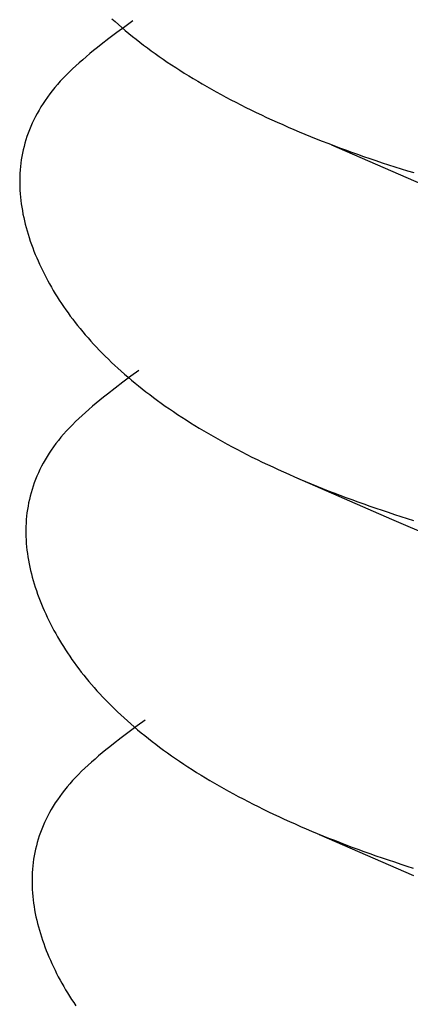
# Model space of a CAD drawing. Units: millimetres. Extents: x 0 to 841, y 0 to 594.
# Drawn here: x 302 to 302, y 458 to 459 of the extents above; entities that cross this region are included whole.
import ezdxf

# ---------------------------------------------------------------- set-up
doc = ezdxf.new("R2010")
doc.units = ezdxf.units.MM
doc.layers.add('SLD-0', color=179, linetype='Continuous')

msp = doc.modelspace()

# ---------------------------------------------------------------- linework, layer by layer
at = {"layer": 'SLD-0'}
for p, q in [((301.79772, 458.53506), (301.79987, 458.53312)), ((301.81141, 458.53373), (301.80619, 458.52985)), ((301.79987, 458.53312), (301.80205, 458.53119)), ((301.80619, 458.52985), (301.80099, 458.52597)), ((301.80205, 458.53119), (301.80428, 458.52927)), ((301.80428, 458.52927), (301.80653, 458.52736)), ((301.80653, 458.52736), (301.80883, 458.52545)), ((301.79586, 458.52207), (301.79082, 458.51817)), ((301.80099, 458.52597), (301.79586, 458.52207)), ((301.80883, 458.52545), (301.81116, 458.52355)), ((301.81116, 458.52355), (301.81353, 458.52166)), ((301.81353, 458.52166), (301.81594, 458.51978)), ((301.78835, 458.51621), (301.78591, 458.51425)), ((301.79082, 458.51817), (301.78835, 458.51621)), ((301.81594, 458.51978), (301.81838, 458.51791)), ((301.81838, 458.51791), (301.82087, 458.51604)), ((301.82087, 458.51604), (301.82339, 458.51418)), ((301.77882, 458.50832), (301.77656, 458.50634)), ((301.78114, 458.5103), (301.77882, 458.50832)), ((301.7835, 458.51228), (301.78114, 458.5103)), ((301.78591, 458.51425), (301.7835, 458.51228)), ((301.82339, 458.51418), (301.82594, 458.51233)), ((301.82594, 458.51233), (301.82854, 458.51049)), ((301.82854, 458.51049), (301.83117, 458.50866)), ((301.83117, 458.50866), (301.83385, 458.50684)), ((301.77218, 458.50234), (301.77009, 458.50033)), ((301.77434, 458.50434), (301.77218, 458.50234)), ((301.77656, 458.50634), (301.77434, 458.50434)), ((301.83385, 458.50684), (301.83656, 458.50503)), ((301.83656, 458.50503), (301.8393, 458.50322)), ((301.8393, 458.50322), (301.84209, 458.50142)), ((301.76609, 458.49629), (301.7642, 458.49425)), ((301.76806, 458.49831), (301.76609, 458.49629)), ((301.77009, 458.50033), (301.76806, 458.49831)), ((301.84209, 458.50142), (301.84492, 458.49964)), ((301.84492, 458.49964), (301.84778, 458.49786)), ((301.84778, 458.49786), (301.85068, 458.49609)), ((301.85068, 458.49609), (301.85362, 458.49433)), ((301.76063, 458.49014), (301.75896, 458.48808)), ((301.76238, 458.4922), (301.76063, 458.49014)), ((301.7642, 458.49425), (301.76238, 458.4922)), ((301.85362, 458.49433), (301.85659, 458.49258)), ((301.85659, 458.49258), (301.8596, 458.49084)), ((301.8596, 458.49084), (301.86265, 458.48911)), ((301.86265, 458.48911), (301.86573, 458.48739)), ((301.75582, 458.48392), (301.75435, 458.48183)), ((301.75735, 458.486), (301.75582, 458.48392)), ((301.75896, 458.48808), (301.75735, 458.486)), ((301.86573, 458.48739), (301.86885, 458.48568)), ((301.86885, 458.48568), (301.872, 458.48399)), ((301.872, 458.48399), (301.87519, 458.4823)), ((301.75162, 458.47762), (301.75035, 458.47551)), ((301.75295, 458.47973), (301.75162, 458.47762)), ((301.75435, 458.48183), (301.75295, 458.47973)), ((301.87519, 458.4823), (301.87842, 458.48062)), ((301.87842, 458.48062), (301.88168, 458.47895)), ((301.88168, 458.47895), (301.88497, 458.4773)), ((301.88497, 458.4773), (301.8883, 458.47565)), ((301.74802, 458.47126), (301.74695, 458.46912)), ((301.74915, 458.47339), (301.74802, 458.47126)), ((301.75035, 458.47551), (301.74915, 458.47339)), ((301.8883, 458.47565), (301.89166, 458.47402)), ((301.89166, 458.47402), (301.89505, 458.4724)), ((301.89505, 458.4724), (301.89848, 458.47079)), ((301.89848, 458.47079), (301.90195, 458.46919)), ((301.745, 458.46484), (301.74411, 458.46268)), ((301.74594, 458.46698), (301.745, 458.46484)), ((301.74695, 458.46912), (301.74594, 458.46698)), ((301.90195, 458.46919), (301.90544, 458.46761)), ((301.90544, 458.46761), (301.90897, 458.46603)), ((301.90897, 458.46603), (301.91253, 458.46447)), ((301.91253, 458.46447), (301.91612, 458.46292)), ((301.74253, 458.45836), (301.74183, 458.45619)), ((301.74329, 458.46052), (301.74253, 458.45836)), ((301.74411, 458.46268), (301.74329, 458.46052)), ((301.91612, 458.46292), (301.91975, 458.46138)), ((301.91975, 458.46138), (301.9234, 458.45986)), ((301.9234, 458.45986), (301.92709, 458.45835)), ((301.92709, 458.45835), (301.93081, 458.45685)), ((301.93081, 458.45685), (301.93455, 458.45536)), ((301.74061, 458.45184), (301.74008, 458.44966)), ((301.74119, 458.45402), (301.74061, 458.45184)), ((301.74183, 458.45619), (301.74119, 458.45402)), ((301.93455, 458.45536), (301.93833, 458.45389)), ((301.93833, 458.45389), (301.94214, 458.45243)), ((301.94078, 458.45287), (301.99907, 458.42739)), ((301.94214, 458.45243), (301.94598, 458.45099)), ((301.94598, 458.45099), (301.94985, 458.44956)), ((301.73919, 458.44529), (301.73883, 458.44309)), ((301.73961, 458.44747), (301.73919, 458.44529)), ((301.74008, 458.44966), (301.73961, 458.44747)), ((301.94985, 458.44956), (301.95375, 458.44814)), ((301.95375, 458.44814), (301.95768, 458.44674)), ((301.95768, 458.44674), (301.96163, 458.44535)), ((301.96163, 458.44535), (301.96562, 458.44397)), ((301.96562, 458.44397), (301.96963, 458.44261)), ((301.73828, 458.4387), (301.73808, 458.4365)), ((301.73853, 458.4409), (301.73828, 458.4387)), ((301.73883, 458.44309), (301.73853, 458.4409)), ((301.96963, 458.44261), (301.97367, 458.44126)), ((301.97367, 458.44126), (301.97774, 458.43993)), ((301.97774, 458.43993), (301.98184, 458.43862)), ((301.98184, 458.43862), (301.98596, 458.43731)), ((301.73783, 458.43209), (301.73779, 458.42989)), ((301.73793, 458.4343), (301.73783, 458.43209)), ((301.73808, 458.4365), (301.73793, 458.4343)), ((301.98596, 458.43731), (301.99011, 458.43603)), ((301.99011, 458.43603), (301.99429, 458.43476)), ((301.73779, 458.42989), (301.73779, 458.42768)), ((301.73779, 458.42768), (301.73784, 458.42547)), ((301.73784, 458.42547), (301.73794, 458.42327)), ((301.73794, 458.42327), (301.73809, 458.42106)), ((301.73809, 458.42106), (301.73828, 458.41885)), ((301.73828, 458.41885), (301.73852, 458.41664)), ((301.73852, 458.41664), (301.73881, 458.41443)), ((301.73881, 458.41443), (301.73914, 458.41222)), ((301.73914, 458.41222), (301.73951, 458.41002)), ((301.73951, 458.41002), (301.73992, 458.40781)), ((301.73992, 458.40781), (301.74038, 458.40561)), ((301.74038, 458.40561), (301.74088, 458.4034)), ((301.74088, 458.4034), (301.74141, 458.4012)), ((301.74141, 458.4012), (301.74199, 458.39901)), ((301.74199, 458.39901), (301.74261, 458.39681)), ((301.74261, 458.39681), (301.74326, 458.39462)), ((301.74326, 458.39462), (301.74395, 458.39243)), ((301.74395, 458.39243), (301.74468, 458.39024)), ((301.74468, 458.39024), (301.74544, 458.38806)), ((301.74544, 458.38806), (301.74624, 458.38589)), ((301.74624, 458.38589), (301.74707, 458.38371)), ((301.74707, 458.38371), (301.74794, 458.38154)), ((301.74794, 458.38154), (301.74884, 458.37938)), ((301.74884, 458.37938), (301.74977, 458.37722)), ((301.74977, 458.37722), (301.75073, 458.37507)), ((301.75073, 458.37507), (301.75173, 458.37292)), ((301.75173, 458.37292), (301.75276, 458.37078)), ((301.75276, 458.37078), (301.75382, 458.36864)), ((301.75382, 458.36864), (301.75492, 458.3665)), ((301.75492, 458.3665), (301.75605, 458.36438)), ((301.75605, 458.36438), (301.75721, 458.36225)), ((301.75721, 458.36225), (301.75841, 458.36014)), ((301.75841, 458.36014), (301.75964, 458.35803)), ((301.75964, 458.35803), (301.76091, 458.35592)), ((301.76091, 458.35592), (301.76221, 458.35382)), ((301.76221, 458.35382), (301.76354, 458.35173)), ((301.76354, 458.35173), (301.76491, 458.34964)), ((301.76491, 458.34964), (301.76631, 458.34756)), ((301.76631, 458.34756), (301.76775, 458.34549)), ((301.76775, 458.34549), (301.76922, 458.34342)), ((301.76922, 458.34342), (301.77072, 458.34135)), ((301.77072, 458.34135), (301.77226, 458.3393)), ((301.77226, 458.3393), (301.77384, 458.33725)), ((301.77384, 458.33725), (301.77545, 458.3352)), ((301.77545, 458.3352), (301.77709, 458.33317)), ((301.77709, 458.33317), (301.77877, 458.33113)), ((301.77877, 458.33113), (301.78049, 458.32911)), ((301.78049, 458.32911), (301.78224, 458.32709)), ((301.78224, 458.32709), (301.78403, 458.32508)), ((301.78403, 458.32508), (301.78585, 458.32308)), ((301.78585, 458.32308), (301.78771, 458.32108)), ((301.78771, 458.32108), (301.7896, 458.31909)), ((301.7896, 458.31909), (301.79153, 458.31711)), ((301.79153, 458.31711), (301.7935, 458.31514)), ((301.7935, 458.31514), (301.7955, 458.31317)), ((301.7955, 458.31317), (301.79754, 458.31121)), ((301.79754, 458.31121), (301.79961, 458.30926)), ((301.79961, 458.30926), (301.80172, 458.30731)), ((301.80172, 458.30731), (301.80387, 458.30537)), ((301.80387, 458.30537), (301.80606, 458.30344)), ((301.80606, 458.30344), (301.80828, 458.30152)), ((301.81541, 458.30599), (301.81019, 458.3021)), ((301.805, 458.29822), (301.79986, 458.29433)), ((301.81019, 458.3021), (301.805, 458.29822)), ((301.80828, 458.30152), (301.81054, 458.29961)), ((301.81054, 458.29961), (301.81283, 458.2977)), ((301.81283, 458.2977), (301.81516, 458.2958)), ((301.79483, 458.29042), (301.79235, 458.28846)), ((301.79986, 458.29433), (301.79483, 458.29042)), ((301.81516, 458.2958), (301.81753, 458.29391)), ((301.81753, 458.29391), (301.81994, 458.29203)), ((301.81994, 458.29203), (301.82239, 458.29016)), ((301.82239, 458.29016), (301.82487, 458.28829)), ((301.7875, 458.28453), (301.78514, 458.28256)), ((301.78991, 458.2865), (301.7875, 458.28453)), ((301.79235, 458.28846), (301.78991, 458.2865)), ((301.82487, 458.28829), (301.82739, 458.28643)), ((301.82739, 458.28643), (301.82995, 458.28459)), ((301.82995, 458.28459), (301.83254, 458.28275)), ((301.78056, 458.27859), (301.77834, 458.27659)), ((301.78282, 458.28058), (301.78056, 458.27859)), ((301.78514, 458.28256), (301.78282, 458.28058)), ((301.83254, 458.28275), (301.83518, 458.28091)), ((301.83518, 458.28091), (301.83785, 458.27909)), ((301.83785, 458.27909), (301.84056, 458.27728)), ((301.84056, 458.27728), (301.84331, 458.27547)), ((301.77409, 458.27258), (301.77206, 458.27056)), ((301.77618, 458.27459), (301.77409, 458.27258)), ((301.77834, 458.27659), (301.77618, 458.27459)), ((301.84331, 458.27547), (301.84609, 458.27368)), ((301.84609, 458.27368), (301.84892, 458.27189)), ((301.84892, 458.27189), (301.85178, 458.27011)), ((301.76638, 458.26445), (301.76463, 458.2624)), ((301.7682, 458.2665), (301.76638, 458.26445)), ((301.77009, 458.26854), (301.7682, 458.2665)), ((301.77206, 458.27056), (301.77009, 458.26854)), ((301.85178, 458.27011), (301.85468, 458.26834)), ((301.85468, 458.26834), (301.85762, 458.26658)), ((301.85762, 458.26658), (301.86059, 458.26483)), ((301.86059, 458.26483), (301.8636, 458.26309)), ((301.76135, 458.25826), (301.75982, 458.25617)), ((301.76296, 458.26033), (301.76135, 458.25826)), ((301.76463, 458.2624), (301.76296, 458.26033)), ((301.8636, 458.26309), (301.86665, 458.26136)), ((301.86665, 458.26136), (301.86973, 458.25964)), ((301.86973, 458.25964), (301.87285, 458.25794)), ((301.87285, 458.25794), (301.876, 458.25624)), ((301.75695, 458.25198), (301.75562, 458.24987)), ((301.75835, 458.25408), (301.75695, 458.25198)), ((301.75982, 458.25617), (301.75835, 458.25408)), ((301.876, 458.25624), (301.87919, 458.25455)), ((301.87919, 458.25455), (301.88242, 458.25287)), ((301.88242, 458.25287), (301.88568, 458.2512)), ((301.75315, 458.24564), (301.75202, 458.24351)), ((301.75435, 458.24776), (301.75315, 458.24564)), ((301.75562, 458.24987), (301.75435, 458.24776)), ((301.88568, 458.2512), (301.88897, 458.24955)), ((301.88897, 458.24955), (301.8923, 458.2479)), ((301.8923, 458.2479), (301.89566, 458.24627)), ((301.89566, 458.24627), (301.89906, 458.24465)), ((301.74994, 458.23923), (301.749, 458.23709)), ((301.75095, 458.24138), (301.74994, 458.23923)), ((301.75202, 458.24351), (301.75095, 458.24138)), ((301.89906, 458.24465), (301.90249, 458.24304)), ((301.90249, 458.24304), (301.90595, 458.24144)), ((301.90595, 458.24144), (301.90944, 458.23986)), ((301.90944, 458.23986), (301.91297, 458.23828)), ((301.74729, 458.23278), (301.74653, 458.23061)), ((301.74812, 458.23493), (301.74729, 458.23278)), ((301.749, 458.23709), (301.74812, 458.23493)), ((301.91297, 458.23828), (301.91653, 458.23672)), ((301.91653, 458.23672), (301.92012, 458.23517)), ((301.9182, 458.23593), (301.97986, 458.20914)), ((301.92012, 458.23517), (301.92375, 458.23363)), ((301.92375, 458.23363), (301.9274, 458.23211)), ((301.74519, 458.22627), (301.74461, 458.22409)), ((301.74583, 458.22844), (301.74519, 458.22627)), ((301.74653, 458.23061), (301.74583, 458.22844)), ((301.9274, 458.23211), (301.93109, 458.2306)), ((301.93109, 458.2306), (301.93481, 458.2291)), ((301.93481, 458.2291), (301.93856, 458.22761)), ((301.93856, 458.22761), (301.94233, 458.22614)), ((301.94233, 458.22614), (301.94614, 458.22468)), ((301.74361, 458.21973), (301.74319, 458.21754)), ((301.74408, 458.22191), (301.74361, 458.21973)), ((301.74461, 458.22409), (301.74408, 458.22191)), ((301.94614, 458.22468), (301.94998, 458.22324)), ((301.94998, 458.22324), (301.95385, 458.22181)), ((301.95385, 458.22181), (301.95775, 458.22039)), ((301.95775, 458.22039), (301.96168, 458.21899)), ((301.74253, 458.21315), (301.74228, 458.21095)), ((301.74283, 458.21534), (301.74253, 458.21315)), ((301.74319, 458.21754), (301.74283, 458.21534)), ((301.96168, 458.21899), (301.96563, 458.2176)), ((301.96563, 458.2176), (301.96962, 458.21622)), ((301.96962, 458.21622), (301.97363, 458.21486)), ((301.97363, 458.21486), (301.97767, 458.21352)), ((301.97767, 458.21352), (301.98174, 458.21218)), ((301.74208, 458.20875), (301.74193, 458.20655)), ((301.74228, 458.21095), (301.74208, 458.20875)), ((301.97986, 458.20914), (302.04308, 458.18163)), ((301.98174, 458.21218), (301.98584, 458.21087)), ((301.98584, 458.21087), (301.98996, 458.20957)), ((301.98996, 458.20957), (301.99411, 458.20828)), ((301.74183, 458.20435), (301.74179, 458.20214)), ((301.74179, 458.20214), (301.74179, 458.19993)), ((301.74193, 458.20655), (301.74183, 458.20435)), ((301.74179, 458.19993), (301.74184, 458.19773)), ((301.74184, 458.19773), (301.74194, 458.19552)), ((301.74194, 458.19552), (301.74209, 458.19331)), ((301.74209, 458.19331), (301.74228, 458.1911)), ((301.74228, 458.1911), (301.74252, 458.18889)), ((301.74252, 458.18889), (301.74281, 458.18668)), ((301.74281, 458.18668), (301.74314, 458.18447)), ((301.74314, 458.18447), (301.74351, 458.18227)), ((301.74351, 458.18227), (301.74392, 458.18006)), ((301.74392, 458.18006), (301.74438, 458.17786)), ((301.74438, 458.17786), (301.74488, 458.17565)), ((301.74488, 458.17565), (301.74541, 458.17345)), ((301.74541, 458.17345), (301.74599, 458.17126)), ((301.74599, 458.17126), (301.74661, 458.16906)), ((301.74661, 458.16906), (301.74726, 458.16687)), ((301.74726, 458.16687), (301.74795, 458.16468)), ((301.74795, 458.16468), (301.74868, 458.1625)), ((301.74868, 458.1625), (301.74944, 458.16031)), ((301.74944, 458.16031), (301.75024, 458.15814)), ((301.75024, 458.15814), (301.75107, 458.15596)), ((301.75107, 458.15596), (301.75194, 458.15379)), ((301.75194, 458.15379), (301.75284, 458.15163)), ((301.75284, 458.15163), (301.75377, 458.14947)), ((301.75377, 458.14947), (301.75473, 458.14732)), ((301.75473, 458.14732), (301.75573, 458.14517)), ((301.75573, 458.14517), (301.75676, 458.14303)), ((301.75676, 458.14303), (301.75782, 458.14089)), ((301.75782, 458.14089), (301.75892, 458.13876)), ((301.75892, 458.13876), (301.76005, 458.13663)), ((301.76005, 458.13663), (301.76121, 458.13451)), ((301.76121, 458.13451), (301.76241, 458.13239)), ((301.76241, 458.13239), (301.76364, 458.13028)), ((301.76364, 458.13028), (301.76491, 458.12817)), ((301.76491, 458.12817), (301.76621, 458.12607)), ((301.76621, 458.12607), (301.76754, 458.12398)), ((301.76754, 458.12398), (301.76891, 458.12189)), ((301.76891, 458.12189), (301.77031, 458.11981)), ((301.77031, 458.11981), (301.77175, 458.11774)), ((301.77175, 458.11774), (301.77322, 458.11567)), ((301.77322, 458.11567), (301.77472, 458.1136)), ((301.77472, 458.1136), (301.77626, 458.11155)), ((301.77626, 458.11155), (301.77784, 458.1095)), ((301.77784, 458.1095), (301.77945, 458.10745)), ((301.77945, 458.10745), (301.78109, 458.10542)), ((301.78109, 458.10542), (301.78277, 458.10339)), ((301.78277, 458.10339), (301.78449, 458.10136)), ((301.78449, 458.10136), (301.78624, 458.09935)), ((301.78624, 458.09935), (301.78803, 458.09734)), ((301.78803, 458.09734), (301.78985, 458.09533)), ((301.78985, 458.09533), (301.79171, 458.09334)), ((301.79171, 458.09334), (301.7936, 458.09135)), ((301.7936, 458.09135), (301.79553, 458.08936)), ((301.79553, 458.08936), (301.7975, 458.08739)), ((301.7975, 458.08739), (301.7995, 458.08542)), ((301.7995, 458.08542), (301.80154, 458.08346)), ((301.80154, 458.08346), (301.80361, 458.08151)), ((301.80361, 458.08151), (301.80572, 458.07956)), ((301.80572, 458.07956), (301.80787, 458.07763)), ((301.80787, 458.07763), (301.81006, 458.0757)), ((301.81419, 458.07436), (301.809, 458.07047)), ((301.81006, 458.0757), (301.81228, 458.07377)), ((301.81228, 458.07377), (301.81454, 458.07186)), ((301.81941, 458.07824), (301.81419, 458.07436)), ((301.80387, 458.06658), (301.79883, 458.06267)), ((301.809, 458.07047), (301.80387, 458.06658)), ((301.81454, 458.07186), (301.81683, 458.06995)), ((301.81683, 458.06995), (301.81917, 458.06806)), ((301.81917, 458.06806), (301.82154, 458.06617)), ((301.82154, 458.06617), (301.82394, 458.06428)), ((301.79635, 458.06071), (301.79391, 458.05875)), ((301.79883, 458.06267), (301.79635, 458.06071)), ((301.82394, 458.06428), (301.82639, 458.06241)), ((301.82639, 458.06241), (301.82887, 458.06054)), ((301.82887, 458.06054), (301.83139, 458.05869)), ((301.78683, 458.05283), (301.78456, 458.05084)), ((301.78914, 458.05481), (301.78683, 458.05283)), ((301.7915, 458.05678), (301.78914, 458.05481)), ((301.79391, 458.05875), (301.7915, 458.05678)), ((301.83139, 458.05869), (301.83395, 458.05684)), ((301.83395, 458.05684), (301.83654, 458.055)), ((301.83654, 458.055), (301.83918, 458.05317)), ((301.83918, 458.05317), (301.84185, 458.05134)), ((301.78019, 458.04684), (301.77809, 458.04483)), ((301.78234, 458.04885), (301.78019, 458.04684)), ((301.78456, 458.05084), (301.78234, 458.04885)), ((301.84185, 458.05134), (301.84456, 458.04953)), ((301.84456, 458.04953), (301.84731, 458.04772)), ((301.84731, 458.04772), (301.85009, 458.04593)), ((301.77409, 458.04079), (301.7722, 458.03875)), ((301.77606, 458.04282), (301.77409, 458.04079)), ((301.77809, 458.04483), (301.77606, 458.04282)), ((301.85009, 458.04593), (301.85292, 458.04414)), ((301.85292, 458.04414), (301.85578, 458.04236)), ((301.85578, 458.04236), (301.85868, 458.04059)), ((301.85868, 458.04059), (301.86162, 458.03883)), ((301.76864, 458.03465), (301.76696, 458.03258)), ((301.77038, 458.0367), (301.76864, 458.03465)), ((301.7722, 458.03875), (301.77038, 458.0367)), ((301.86162, 458.03883), (301.86459, 458.03708)), ((301.86459, 458.03708), (301.8676, 458.03534)), ((301.8676, 458.03534), (301.87065, 458.03362)), ((301.87065, 458.03362), (301.87373, 458.0319)), ((301.76382, 458.02842), (301.76235, 458.02633)), ((301.76535, 458.03051), (301.76382, 458.02842)), ((301.76696, 458.03258), (301.76535, 458.03051)), ((301.87373, 458.0319), (301.87685, 458.03019)), ((301.87685, 458.03019), (301.88, 458.02849)), ((301.88, 458.02849), (301.88319, 458.0268)), ((301.75962, 458.02213), (301.75835, 458.02001)), ((301.76095, 458.02423), (301.75962, 458.02213)), ((301.76235, 458.02633), (301.76095, 458.02423)), ((301.88319, 458.0268), (301.88642, 458.02512)), ((301.88642, 458.02512), (301.88968, 458.02346)), ((301.88968, 458.02346), (301.89297, 458.0218)), ((301.89297, 458.0218), (301.8963, 458.02016)), ((301.75602, 458.01576), (301.75495, 458.01363)), ((301.75715, 458.01789), (301.75602, 458.01576)), ((301.75835, 458.02001), (301.75715, 458.01789)), ((301.8963, 458.02016), (301.89966, 458.01852)), ((301.89966, 458.01852), (301.90306, 458.0169)), ((301.90306, 458.0169), (301.90649, 458.01529)), ((301.90649, 458.01529), (301.90995, 458.01369)), ((301.753, 458.00934), (301.75212, 458.00719)), ((301.75394, 458.01149), (301.753, 458.00934)), ((301.75495, 458.01363), (301.75394, 458.01149)), ((301.90995, 458.01369), (301.91344, 458.01211)), ((301.91344, 458.01211), (301.91697, 458.01053)), ((301.91697, 458.01053), (301.92053, 458.00897)), ((301.92053, 458.00897), (301.92412, 458.00742)), ((301.75054, 458.00286), (301.74983, 458.00069)), ((301.7513, 458.00503), (301.75054, 458.00286)), ((301.75212, 458.00719), (301.7513, 458.00503)), ((301.92412, 458.00742), (301.92775, 458.00589)), ((301.92775, 458.00589), (301.9314, 458.00436)), ((301.9314, 458.00436), (301.93509, 458.00285)), ((301.9327, 458.00375), (301.99418, 457.97702)), ((301.93509, 458.00285), (301.93881, 458.00135)), ((301.74861, 457.99634), (301.74808, 457.99416)), ((301.74919, 457.99852), (301.74861, 457.99634)), ((301.74983, 458.00069), (301.74919, 457.99852)), ((301.93881, 458.00135), (301.94256, 457.99987)), ((301.94256, 457.99987), (301.94634, 457.99839)), ((301.94634, 457.99839), (301.95014, 457.99694)), ((301.95014, 457.99694), (301.95398, 457.99549)), ((301.95398, 457.99549), (301.95785, 457.99406)), ((301.7472, 457.98979), (301.74684, 457.9876)), ((301.74761, 457.99198), (301.7472, 457.98979)), ((301.74808, 457.99416), (301.74761, 457.99198)), ((301.95785, 457.99406), (301.96175, 457.99264)), ((301.96175, 457.99264), (301.96568, 457.99124)), ((301.96568, 457.99124), (301.96963, 457.98985)), ((301.96963, 457.98985), (301.97362, 457.98847)), ((301.74628, 457.9832), (301.74608, 457.981)), ((301.74653, 457.9854), (301.74628, 457.9832)), ((301.74684, 457.9876), (301.74653, 457.9854)), ((301.97362, 457.98847), (301.97763, 457.98711)), ((301.97763, 457.98711), (301.98167, 457.98577)), ((301.98167, 457.98577), (301.98574, 457.98444)), ((301.98574, 457.98444), (301.98984, 457.98312)), ((301.98984, 457.98312), (301.99396, 457.98182)), ((301.74583, 457.9766), (301.74579, 457.97439)), ((301.74593, 457.9788), (301.74583, 457.9766)), ((301.74608, 457.981), (301.74593, 457.9788)), ((301.74579, 457.97439), (301.74579, 457.97218)), ((301.74579, 457.97218), (301.74584, 457.96998)), ((301.74584, 457.96998), (301.74594, 457.96777)), ((301.74594, 457.96777), (301.74609, 457.96556)), ((301.74609, 457.96556), (301.74628, 457.96335)), ((301.74628, 457.96335), (301.74652, 457.96114)), ((301.74652, 457.96114), (301.74681, 457.95893)), ((301.74681, 457.95893), (301.74714, 457.95672)), ((301.74714, 457.95672), (301.74751, 457.95452)), ((301.74751, 457.95452), (301.74792, 457.95231)), ((301.74792, 457.95231), (301.74838, 457.95011)), ((301.74838, 457.95011), (301.74888, 457.94791)), ((301.74888, 457.94791), (301.74942, 457.94571)), ((301.74942, 457.94571), (301.74999, 457.94351)), ((301.74999, 457.94351), (301.75061, 457.94131)), ((301.75061, 457.94131), (301.75126, 457.93912)), ((301.75126, 457.93912), (301.75195, 457.93693)), ((301.75195, 457.93693), (301.75268, 457.93475)), ((301.75268, 457.93475), (301.75344, 457.93257)), ((301.75344, 457.93257), (301.75424, 457.93039)), ((301.75424, 457.93039), (301.75507, 457.92821)), ((301.75507, 457.92821), (301.75594, 457.92605)), ((301.75594, 457.92605), (301.75684, 457.92388)), ((301.75684, 457.92388), (301.75777, 457.92172)), ((301.75777, 457.92172), (301.75873, 457.91957)), ((301.75873, 457.91957), (301.75973, 457.91742)), ((301.75973, 457.91742), (301.76076, 457.91528)), ((301.76076, 457.91528), (301.76182, 457.91314)), ((301.76182, 457.91314), (301.76292, 457.91101)), ((301.76292, 457.91101), (301.76405, 457.90888)), ((301.76405, 457.90888), (301.76522, 457.90676)), ((301.76522, 457.90676), (301.76641, 457.90464)), ((301.76641, 457.90464), (301.76764, 457.90253)), ((301.76764, 457.90253), (301.76891, 457.90043)), ((301.76891, 457.90043), (301.77021, 457.89833)), ((301.77021, 457.89833), (301.77154, 457.89623)), ((301.77154, 457.89623), (301.77291, 457.89414)), ((301.77291, 457.89414), (301.77431, 457.89206))]:
    msp.add_line(p, q, dxfattribs=at)

doc.saveas('drawing.dxf')
